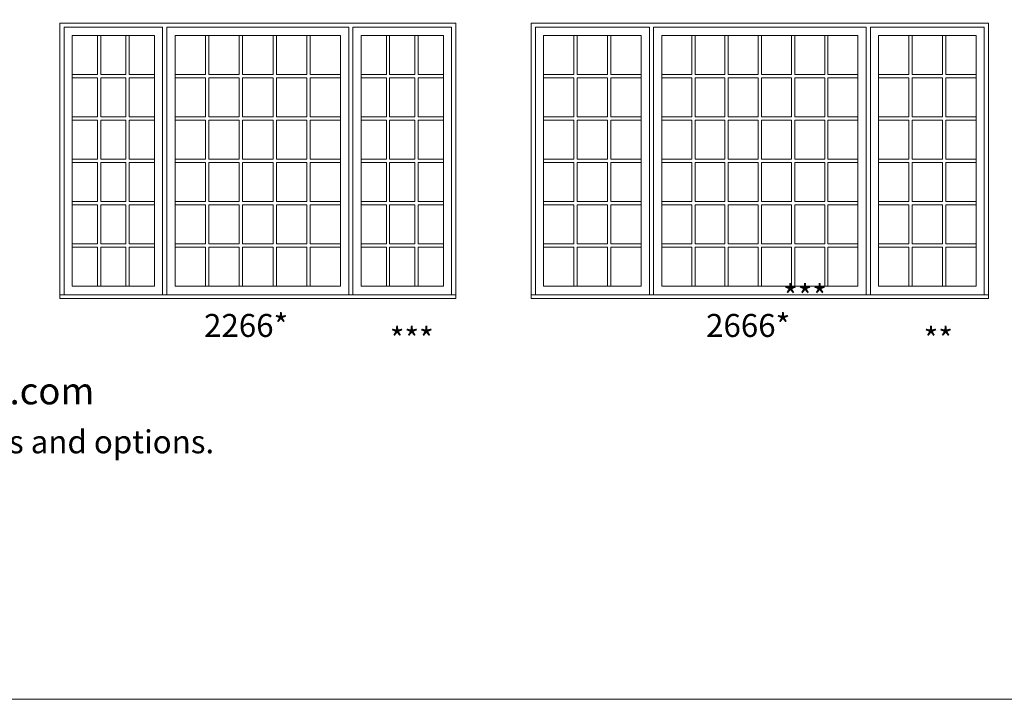
# Model space of a CAD drawing. Units: millimetres. Extents: x -141 to 9675, y -1839 to -761.
# Drawn here: x 6073 to 6330, y -1839 to -1662 of the extents above; entities that cross this region are included whole.
import ezdxf

# ---------------------------------------------------------------- set-up
doc = ezdxf.new("R2010")
doc.units = ezdxf.units.MM
doc.header["$MEASUREMENT"] = 0
doc.layers.get('0').update_dxf_attribs({"lineweight": 0})
doc.layers.add('1', color=7, linetype='Continuous', lineweight=0)
doc.styles.get("Standard").update_dxf_attribs({"font": 'txt', "height": 40})

msp = doc.modelspace()

# ---------------------------------------------------------------- linework, layer by layer
for p, q in [((6093.3, -1676.07), (6093.3, -1665.88)), ((6094.16, -1676.07), (6094.16, -1665.88)), ((6100.75, -1676.07), (6100.75, -1665.88)), ((6101.61, -1676.07), (6101.61, -1665.88)), ((6121.54, -1676.07), (6121.54, -1665.88)), ((6122.41, -1676.07), (6122.41, -1665.88)), ((6130.36, -1676.07), (6130.36, -1665.88)), ((6131.23, -1676.07), (6131.23, -1665.88)), ((6139.18, -1676.07), (6139.18, -1665.88)), ((6140.05, -1676.07), (6140.05, -1665.88)), ((6148, -1676.07), (6148, -1665.88)), ((6148.87, -1676.07), (6148.87, -1665.88)), ((6168.8, -1676.07), (6168.8, -1665.88)), ((6169.66, -1676.07), (6169.66, -1665.88)), ((6176.25, -1676.07), (6176.25, -1665.88)), ((6177.11, -1676.07), (6177.11, -1665.88)), ((6217.82, -1676.07), (6217.82, -1665.88)), ((6218.68, -1676.07), (6218.68, -1665.88)), ((6226.6, -1676.07), (6226.6, -1665.88)), ((6227.47, -1676.07), (6227.47, -1665.88)), ((6248.59, -1676.07), (6248.59, -1665.88)), ((6249.46, -1676.07), (6249.46, -1665.88)), ((6257.28, -1676.07), (6257.28, -1665.88)), ((6258.14, -1676.07), (6258.14, -1665.88)), ((6265.96, -1676.07), (6265.96, -1665.88)), ((6266.83, -1676.07), (6266.83, -1665.88)), ((6274.64, -1676.07), (6274.64, -1665.88)), ((6275.51, -1676.07), (6275.51, -1665.88)), ((6283.33, -1676.07), (6283.33, -1665.88)), ((6284.19, -1676.07), (6284.19, -1665.88)), ((6305.32, -1676.07), (6305.32, -1665.88)), ((6306.19, -1676.07), (6306.19, -1665.88)), ((6314.1, -1676.07), (6314.1, -1665.88)), ((6314.97, -1676.07), (6314.97, -1665.88)), ((6086.71, -1676.07), (6093.3, -1676.07)), ((6086.71, -1676.94), (6093.3, -1676.94)), ((6093.3, -1687.13), (6093.3, -1676.94)), ((6094.16, -1676.07), (6100.75, -1676.07)), ((6094.16, -1687.13), (6094.16, -1676.94)), ((6094.16, -1676.94), (6100.75, -1676.94)), ((6100.75, -1687.13), (6100.75, -1676.94)), ((6101.61, -1676.07), (6108.2, -1676.07)), ((6101.61, -1687.13), (6101.61, -1676.94)), ((6101.61, -1676.94), (6108.2, -1676.94)), ((6113.59, -1676.07), (6121.54, -1676.07)), ((6113.59, -1676.94), (6121.54, -1676.94)), ((6121.54, -1687.13), (6121.54, -1676.94)), ((6122.41, -1676.07), (6130.36, -1676.07)), ((6122.41, -1687.13), (6122.41, -1676.94)), ((6122.41, -1676.94), (6130.36, -1676.94)), ((6130.36, -1687.13), (6130.36, -1676.94)), ((6131.23, -1676.07), (6139.18, -1676.07)), ((6131.23, -1687.13), (6131.23, -1676.94)), ((6131.23, -1676.94), (6139.18, -1676.94)), ((6139.18, -1687.13), (6139.18, -1676.94)), ((6140.05, -1676.07), (6148, -1676.07)), ((6140.05, -1687.13), (6140.05, -1676.94)), ((6140.05, -1676.94), (6148, -1676.94)), ((6148, -1687.13), (6148, -1676.94)), ((6148.87, -1676.07), (6156.82, -1676.07)), ((6148.87, -1687.13), (6148.87, -1676.94)), ((6148.87, -1676.94), (6156.82, -1676.94)), ((6162.21, -1676.07), (6168.8, -1676.07)), ((6162.21, -1676.94), (6168.8, -1676.94)), ((6168.8, -1687.13), (6168.8, -1676.94)), ((6169.66, -1676.07), (6176.25, -1676.07)), ((6169.66, -1687.13), (6169.66, -1676.94)), ((6169.66, -1676.94), (6176.25, -1676.94)), ((6176.25, -1687.13), (6176.25, -1676.94)), ((6177.11, -1676.07), (6183.7, -1676.07)), ((6177.11, -1687.13), (6177.11, -1676.94)), ((6177.11, -1676.94), (6183.7, -1676.94)), ((6209.9, -1676.07), (6217.82, -1676.07)), ((6209.9, -1676.94), (6217.82, -1676.94)), ((6217.82, -1687.13), (6217.82, -1676.94)), ((6218.68, -1676.07), (6226.6, -1676.07)), ((6218.68, -1687.13), (6218.68, -1676.94)), ((6218.68, -1676.94), (6226.6, -1676.94)), ((6226.6, -1687.13), (6226.6, -1676.94)), ((6227.47, -1676.07), (6235.39, -1676.07)), ((6227.47, -1687.13), (6227.47, -1676.94)), ((6227.47, -1676.94), (6235.39, -1676.94)), ((6240.78, -1676.07), (6248.59, -1676.07)), ((6240.78, -1676.94), (6248.59, -1676.94)), ((6248.59, -1687.13), (6248.59, -1676.94)), ((6249.46, -1676.07), (6257.28, -1676.07)), ((6249.46, -1687.13), (6249.46, -1676.94)), ((6249.46, -1676.94), (6257.28, -1676.94)), ((6257.28, -1687.13), (6257.28, -1676.94)), ((6258.14, -1676.07), (6265.96, -1676.07)), ((6258.14, -1687.13), (6258.14, -1676.94)), ((6258.14, -1676.94), (6265.96, -1676.94)), ((6265.96, -1687.13), (6265.96, -1676.94)), ((6266.83, -1676.07), (6274.64, -1676.07)), ((6266.83, -1687.13), (6266.83, -1676.94)), ((6266.83, -1676.94), (6274.64, -1676.94)), ((6274.64, -1687.13), (6274.64, -1676.94)), ((6275.51, -1676.07), (6283.33, -1676.07)), ((6275.51, -1687.13), (6275.51, -1676.94)), ((6275.51, -1676.94), (6283.33, -1676.94)), ((6283.33, -1687.13), (6283.33, -1676.94)), ((6284.19, -1676.07), (6292.01, -1676.07)), ((6284.19, -1687.13), (6284.19, -1676.94)), ((6284.19, -1676.94), (6292.01, -1676.94)), ((6297.4, -1676.07), (6305.32, -1676.07)), ((6297.4, -1676.94), (6305.32, -1676.94)), ((6305.32, -1687.13), (6305.32, -1676.94)), ((6306.19, -1676.07), (6314.1, -1676.07)), ((6306.19, -1687.13), (6306.19, -1676.94)), ((6306.19, -1676.94), (6314.1, -1676.94)), ((6314.1, -1687.13), (6314.1, -1676.94)), ((6314.97, -1676.07), (6322.89, -1676.07)), ((6314.97, -1687.13), (6314.97, -1676.94)), ((6314.97, -1676.94), (6322.89, -1676.94)), ((6086.71, -1687.13), (6093.3, -1687.13)), ((6094.16, -1687.13), (6100.75, -1687.13)), ((6101.61, -1687.13), (6108.2, -1687.13)), ((6113.59, -1687.13), (6121.54, -1687.13)), ((6122.41, -1687.13), (6130.36, -1687.13)), ((6131.23, -1687.13), (6139.18, -1687.13)), ((6140.05, -1687.13), (6148, -1687.13)), ((6148.87, -1687.13), (6156.82, -1687.13)), ((6162.21, -1687.13), (6168.8, -1687.13)), ((6169.66, -1687.13), (6176.25, -1687.13)), ((6177.11, -1687.13), (6183.7, -1687.13)), ((6209.9, -1687.13), (6217.82, -1687.13)), ((6218.68, -1687.13), (6226.6, -1687.13)), ((6227.47, -1687.13), (6235.39, -1687.13)), ((6240.78, -1687.13), (6248.59, -1687.13)), ((6249.46, -1687.13), (6257.28, -1687.13)), ((6258.14, -1687.13), (6265.96, -1687.13)), ((6266.83, -1687.13), (6274.64, -1687.13)), ((6275.51, -1687.13), (6283.33, -1687.13)), ((6284.19, -1687.13), (6292.01, -1687.13)), ((6297.4, -1687.13), (6305.32, -1687.13)), ((6306.19, -1687.13), (6314.1, -1687.13)), ((6314.97, -1687.13), (6322.89, -1687.13)), ((6086.71, -1687.99), (6093.3, -1687.99)), ((6093.3, -1698.18), (6093.3, -1687.99)), ((6094.16, -1698.18), (6094.16, -1687.99)), ((6094.16, -1687.99), (6100.75, -1687.99)), ((6100.75, -1698.18), (6100.75, -1687.99)), ((6101.61, -1698.18), (6101.61, -1687.99)), ((6101.61, -1687.99), (6108.2, -1687.99)), ((6113.59, -1687.99), (6121.54, -1687.99)), ((6121.54, -1698.18), (6121.54, -1687.99)), ((6122.41, -1698.18), (6122.41, -1687.99)), ((6122.41, -1687.99), (6130.36, -1687.99)), ((6130.36, -1698.18), (6130.36, -1687.99)), ((6131.23, -1698.18), (6131.23, -1687.99)), ((6131.23, -1687.99), (6139.18, -1687.99)), ((6139.18, -1698.18), (6139.18, -1687.99)), ((6140.05, -1698.18), (6140.05, -1687.99)), ((6140.05, -1687.99), (6148, -1687.99)), ((6148, -1698.18), (6148, -1687.99)), ((6148.87, -1698.18), (6148.87, -1687.99)), ((6148.87, -1687.99), (6156.82, -1687.99)), ((6162.21, -1687.99), (6168.8, -1687.99)), ((6168.8, -1698.18), (6168.8, -1687.99)), ((6169.66, -1698.18), (6169.66, -1687.99)), ((6169.66, -1687.99), (6176.25, -1687.99)), ((6176.25, -1698.18), (6176.25, -1687.99)), ((6177.11, -1698.18), (6177.11, -1687.99)), ((6177.11, -1687.99), (6183.7, -1687.99)), ((6209.9, -1687.99), (6217.82, -1687.99)), ((6217.82, -1698.18), (6217.82, -1687.99)), ((6218.68, -1698.18), (6218.68, -1687.99)), ((6218.68, -1687.99), (6226.6, -1687.99)), ((6226.6, -1698.18), (6226.6, -1687.99)), ((6227.47, -1698.18), (6227.47, -1687.99)), ((6227.47, -1687.99), (6235.39, -1687.99)), ((6240.78, -1687.99), (6248.59, -1687.99)), ((6248.59, -1698.18), (6248.59, -1687.99)), ((6249.46, -1698.18), (6249.46, -1687.99)), ((6249.46, -1687.99), (6257.28, -1687.99)), ((6257.28, -1698.18), (6257.28, -1687.99)), ((6258.14, -1698.18), (6258.14, -1687.99)), ((6258.14, -1687.99), (6265.96, -1687.99)), ((6265.96, -1698.18), (6265.96, -1687.99)), ((6266.83, -1698.18), (6266.83, -1687.99)), ((6266.83, -1687.99), (6274.64, -1687.99)), ((6274.64, -1698.18), (6274.64, -1687.99)), ((6275.51, -1698.18), (6275.51, -1687.99)), ((6275.51, -1687.99), (6283.33, -1687.99)), ((6283.33, -1698.18), (6283.33, -1687.99)), ((6284.19, -1698.18), (6284.19, -1687.99)), ((6284.19, -1687.99), (6292.01, -1687.99)), ((6297.4, -1687.99), (6305.32, -1687.99)), ((6305.32, -1698.18), (6305.32, -1687.99)), ((6306.19, -1698.18), (6306.19, -1687.99)), ((6306.19, -1687.99), (6314.1, -1687.99)), ((6314.1, -1698.18), (6314.1, -1687.99)), ((6314.97, -1698.18), (6314.97, -1687.99)), ((6314.97, -1687.99), (6322.89, -1687.99)), ((6086.71, -1698.18), (6093.3, -1698.18)), ((6086.71, -1699.05), (6093.3, -1699.05)), ((6093.3, -1709.24), (6093.3, -1699.05)), ((6094.16, -1698.18), (6100.75, -1698.18)), ((6094.16, -1709.24), (6094.16, -1699.05)), ((6094.16, -1699.05), (6100.75, -1699.05)), ((6100.75, -1709.24), (6100.75, -1699.05)), ((6101.61, -1698.18), (6108.2, -1698.18)), ((6101.61, -1709.24), (6101.61, -1699.05)), ((6101.61, -1699.05), (6108.2, -1699.05)), ((6113.59, -1698.18), (6121.54, -1698.18)), ((6113.59, -1699.05), (6121.54, -1699.05)), ((6121.54, -1709.24), (6121.54, -1699.05)), ((6122.41, -1698.18), (6130.36, -1698.18)), ((6122.41, -1709.24), (6122.41, -1699.05)), ((6122.41, -1699.05), (6130.36, -1699.05)), ((6130.36, -1709.24), (6130.36, -1699.05)), ((6131.23, -1698.18), (6139.18, -1698.18)), ((6131.23, -1709.24), (6131.23, -1699.05)), ((6131.23, -1699.05), (6139.18, -1699.05)), ((6139.18, -1709.24), (6139.18, -1699.05)), ((6140.05, -1698.18), (6148, -1698.18)), ((6140.05, -1709.24), (6140.05, -1699.05)), ((6140.05, -1699.05), (6148, -1699.05)), ((6148, -1709.24), (6148, -1699.05)), ((6148.87, -1698.18), (6156.82, -1698.18)), ((6148.87, -1709.24), (6148.87, -1699.05)), ((6148.87, -1699.05), (6156.82, -1699.05)), ((6162.21, -1698.18), (6168.8, -1698.18)), ((6162.21, -1699.05), (6168.8, -1699.05)), ((6168.8, -1709.24), (6168.8, -1699.05)), ((6169.66, -1698.18), (6176.25, -1698.18)), ((6169.66, -1709.24), (6169.66, -1699.05)), ((6169.66, -1699.05), (6176.25, -1699.05)), ((6176.25, -1709.24), (6176.25, -1699.05)), ((6177.11, -1698.18), (6183.7, -1698.18)), ((6177.11, -1709.24), (6177.11, -1699.05)), ((6177.11, -1699.05), (6183.7, -1699.05)), ((6209.9, -1698.18), (6217.82, -1698.18)), ((6209.9, -1699.05), (6217.82, -1699.05)), ((6217.82, -1709.24), (6217.82, -1699.05)), ((6218.68, -1698.18), (6226.6, -1698.18)), ((6218.68, -1709.24), (6218.68, -1699.05)), ((6218.68, -1699.05), (6226.6, -1699.05)), ((6226.6, -1709.24), (6226.6, -1699.05)), ((6227.47, -1698.18), (6235.39, -1698.18)), ((6227.47, -1709.24), (6227.47, -1699.05)), ((6227.47, -1699.05), (6235.39, -1699.05)), ((6240.78, -1698.18), (6248.59, -1698.18)), ((6240.78, -1699.05), (6248.59, -1699.05)), ((6248.59, -1709.24), (6248.59, -1699.05)), ((6249.46, -1698.18), (6257.28, -1698.18)), ((6249.46, -1709.24), (6249.46, -1699.05)), ((6249.46, -1699.05), (6257.28, -1699.05)), ((6257.28, -1709.24), (6257.28, -1699.05)), ((6258.14, -1698.18), (6265.96, -1698.18)), ((6258.14, -1709.24), (6258.14, -1699.05)), ((6258.14, -1699.05), (6265.96, -1699.05)), ((6265.96, -1709.24), (6265.96, -1699.05)), ((6266.83, -1698.18), (6274.64, -1698.18)), ((6266.83, -1709.24), (6266.83, -1699.05)), ((6266.83, -1699.05), (6274.64, -1699.05)), ((6274.64, -1709.24), (6274.64, -1699.05)), ((6275.51, -1698.18), (6283.33, -1698.18)), ((6275.51, -1709.24), (6275.51, -1699.05)), ((6275.51, -1699.05), (6283.33, -1699.05)), ((6283.33, -1709.24), (6283.33, -1699.05)), ((6284.19, -1698.18), (6292.01, -1698.18)), ((6284.19, -1709.24), (6284.19, -1699.05)), ((6284.19, -1699.05), (6292.01, -1699.05)), ((6297.4, -1698.18), (6305.32, -1698.18)), ((6297.4, -1699.05), (6305.32, -1699.05)), ((6305.32, -1709.24), (6305.32, -1699.05)), ((6306.19, -1698.18), (6314.1, -1698.18)), ((6306.19, -1709.24), (6306.19, -1699.05)), ((6306.19, -1699.05), (6314.1, -1699.05)), ((6314.1, -1709.24), (6314.1, -1699.05)), ((6314.97, -1698.18), (6322.89, -1698.18)), ((6314.97, -1709.24), (6314.97, -1699.05)), ((6314.97, -1699.05), (6322.89, -1699.05)), ((6086.71, -1709.24), (6093.3, -1709.24)), ((6086.71, -1710.11), (6093.3, -1710.11)), ((6093.3, -1720.3), (6093.3, -1710.11)), ((6094.16, -1709.24), (6100.75, -1709.24)), ((6094.16, -1720.3), (6094.16, -1710.11)), ((6094.16, -1710.11), (6100.75, -1710.11)), ((6100.75, -1720.3), (6100.75, -1710.11)), ((6101.61, -1709.24), (6108.2, -1709.24)), ((6101.61, -1720.3), (6101.61, -1710.11)), ((6101.61, -1710.11), (6108.2, -1710.11)), ((6113.59, -1709.24), (6121.54, -1709.24)), ((6113.59, -1710.11), (6121.54, -1710.11)), ((6121.54, -1720.3), (6121.54, -1710.11)), ((6122.41, -1709.24), (6130.36, -1709.24)), ((6122.41, -1720.3), (6122.41, -1710.11)), ((6122.41, -1710.11), (6130.36, -1710.11)), ((6130.36, -1720.3), (6130.36, -1710.11)), ((6131.23, -1709.24), (6139.18, -1709.24)), ((6131.23, -1720.3), (6131.23, -1710.11)), ((6131.23, -1710.11), (6139.18, -1710.11)), ((6139.18, -1720.3), (6139.18, -1710.11)), ((6140.05, -1709.24), (6148, -1709.24)), ((6140.05, -1720.3), (6140.05, -1710.11)), ((6140.05, -1710.11), (6148, -1710.11)), ((6148, -1720.3), (6148, -1710.11)), ((6148.87, -1709.24), (6156.82, -1709.24)), ((6148.87, -1720.3), (6148.87, -1710.11)), ((6148.87, -1710.11), (6156.82, -1710.11)), ((6162.21, -1709.24), (6168.8, -1709.24)), ((6162.21, -1710.11), (6168.8, -1710.11)), ((6168.8, -1720.3), (6168.8, -1710.11)), ((6169.66, -1709.24), (6176.25, -1709.24)), ((6169.66, -1720.3), (6169.66, -1710.11)), ((6169.66, -1710.11), (6176.25, -1710.11)), ((6176.25, -1720.3), (6176.25, -1710.11)), ((6177.11, -1709.24), (6183.7, -1709.24)), ((6177.11, -1720.3), (6177.11, -1710.11)), ((6177.11, -1710.11), (6183.7, -1710.11)), ((6209.9, -1709.24), (6217.82, -1709.24)), ((6209.9, -1710.11), (6217.82, -1710.11)), ((6217.82, -1720.3), (6217.82, -1710.11)), ((6218.68, -1709.24), (6226.6, -1709.24)), ((6218.68, -1720.3), (6218.68, -1710.11)), ((6218.68, -1710.11), (6226.6, -1710.11)), ((6226.6, -1720.3), (6226.6, -1710.11)), ((6227.47, -1709.24), (6235.39, -1709.24)), ((6227.47, -1720.3), (6227.47, -1710.11)), ((6227.47, -1710.11), (6235.39, -1710.11)), ((6240.78, -1709.24), (6248.59, -1709.24)), ((6240.78, -1710.11), (6248.59, -1710.11)), ((6248.59, -1720.3), (6248.59, -1710.11)), ((6249.46, -1709.24), (6257.28, -1709.24)), ((6249.46, -1720.3), (6249.46, -1710.11)), ((6249.46, -1710.11), (6257.28, -1710.11)), ((6257.28, -1720.3), (6257.28, -1710.11)), ((6258.14, -1709.24), (6265.96, -1709.24)), ((6258.14, -1720.3), (6258.14, -1710.11)), ((6258.14, -1710.11), (6265.96, -1710.11)), ((6265.96, -1720.3), (6265.96, -1710.11)), ((6266.83, -1709.24), (6274.64, -1709.24)), ((6266.83, -1720.3), (6266.83, -1710.11)), ((6266.83, -1710.11), (6274.64, -1710.11)), ((6274.64, -1720.3), (6274.64, -1710.11)), ((6275.51, -1709.24), (6283.33, -1709.24)), ((6275.51, -1720.3), (6275.51, -1710.11)), ((6275.51, -1710.11), (6283.33, -1710.11)), ((6283.33, -1720.3), (6283.33, -1710.11)), ((6284.19, -1709.24), (6292.01, -1709.24)), ((6284.19, -1720.3), (6284.19, -1710.11)), ((6284.19, -1710.11), (6292.01, -1710.11)), ((6297.4, -1709.24), (6305.32, -1709.24)), ((6297.4, -1710.11), (6305.32, -1710.11)), ((6305.32, -1720.3), (6305.32, -1710.11)), ((6306.19, -1709.24), (6314.1, -1709.24)), ((6306.19, -1720.3), (6306.19, -1710.11)), ((6306.19, -1710.11), (6314.1, -1710.11)), ((6314.1, -1720.3), (6314.1, -1710.11)), ((6314.97, -1709.24), (6322.89, -1709.24)), ((6314.97, -1720.3), (6314.97, -1710.11)), ((6314.97, -1710.11), (6322.89, -1710.11)), ((6086.71, -1720.3), (6093.3, -1720.3)), ((6086.71, -1721.16), (6093.3, -1721.16)), ((6093.3, -1731.36), (6093.3, -1721.16)), ((6094.16, -1720.3), (6100.75, -1720.3)), ((6094.16, -1731.36), (6094.16, -1721.16)), ((6094.16, -1721.16), (6100.75, -1721.16)), ((6100.75, -1731.36), (6100.75, -1721.16)), ((6101.61, -1720.3), (6108.2, -1720.3)), ((6101.61, -1731.36), (6101.61, -1721.16)), ((6101.61, -1721.16), (6108.2, -1721.16)), ((6113.59, -1720.3), (6121.54, -1720.3)), ((6113.59, -1721.16), (6121.54, -1721.16)), ((6121.54, -1731.36), (6121.54, -1721.16)), ((6122.41, -1720.3), (6130.36, -1720.3)), ((6122.41, -1731.36), (6122.41, -1721.16)), ((6122.41, -1721.16), (6130.36, -1721.16)), ((6130.36, -1731.36), (6130.36, -1721.16)), ((6131.23, -1720.3), (6139.18, -1720.3)), ((6131.23, -1731.36), (6131.23, -1721.16)), ((6131.23, -1721.16), (6139.18, -1721.16)), ((6139.18, -1731.36), (6139.18, -1721.16)), ((6140.05, -1720.3), (6148, -1720.3)), ((6140.05, -1731.36), (6140.05, -1721.16)), ((6140.05, -1721.16), (6148, -1721.16)), ((6148, -1731.36), (6148, -1721.16)), ((6148.87, -1720.3), (6156.82, -1720.3)), ((6148.87, -1731.36), (6148.87, -1721.16)), ((6148.87, -1721.16), (6156.82, -1721.16)), ((6162.21, -1720.3), (6168.8, -1720.3)), ((6162.21, -1721.16), (6168.8, -1721.16)), ((6168.8, -1731.36), (6168.8, -1721.16)), ((6169.66, -1720.3), (6176.25, -1720.3)), ((6169.66, -1731.36), (6169.66, -1721.16)), ((6169.66, -1721.16), (6176.25, -1721.16)), ((6176.25, -1731.36), (6176.25, -1721.16)), ((6177.11, -1720.3), (6183.7, -1720.3)), ((6177.11, -1731.36), (6177.11, -1721.16)), ((6177.11, -1721.16), (6183.7, -1721.16)), ((6209.9, -1720.3), (6217.82, -1720.3)), ((6209.9, -1721.16), (6217.82, -1721.16)), ((6217.82, -1731.36), (6217.82, -1721.16)), ((6218.68, -1720.3), (6226.6, -1720.3)), ((6218.68, -1731.36), (6218.68, -1721.16)), ((6218.68, -1721.16), (6226.6, -1721.16)), ((6226.6, -1731.36), (6226.6, -1721.16)), ((6227.47, -1720.3), (6235.39, -1720.3)), ((6227.47, -1731.36), (6227.47, -1721.16)), ((6227.47, -1721.16), (6235.39, -1721.16)), ((6240.78, -1720.3), (6248.59, -1720.3)), ((6240.78, -1721.16), (6248.59, -1721.16)), ((6248.59, -1731.36), (6248.59, -1721.16)), ((6249.46, -1720.3), (6257.28, -1720.3)), ((6249.46, -1731.36), (6249.46, -1721.16)), ((6249.46, -1721.16), (6257.28, -1721.16)), ((6257.28, -1731.36), (6257.28, -1721.16)), ((6258.14, -1720.3), (6265.96, -1720.3)), ((6258.14, -1731.36), (6258.14, -1721.16)), ((6258.14, -1721.16), (6265.96, -1721.16)), ((6265.96, -1731.36), (6265.96, -1721.16)), ((6266.83, -1720.3), (6274.64, -1720.3)), ((6266.83, -1731.36), (6266.83, -1721.16)), ((6266.83, -1721.16), (6274.64, -1721.16)), ((6274.64, -1731.36), (6274.64, -1721.16)), ((6275.51, -1720.3), (6283.33, -1720.3)), ((6275.51, -1731.36), (6275.51, -1721.16)), ((6275.51, -1721.16), (6283.33, -1721.16)), ((6283.33, -1731.36), (6283.33, -1721.16)), ((6284.19, -1720.3), (6292.01, -1720.3)), ((6284.19, -1731.36), (6284.19, -1721.16)), ((6284.19, -1721.16), (6292.01, -1721.16)), ((6297.4, -1720.3), (6305.32, -1720.3)), ((6297.4, -1721.16), (6305.32, -1721.16)), ((6305.32, -1731.36), (6305.32, -1721.16)), ((6306.19, -1720.3), (6314.1, -1720.3)), ((6306.19, -1731.36), (6306.19, -1721.16)), ((6306.19, -1721.16), (6314.1, -1721.16)), ((6314.1, -1731.36), (6314.1, -1721.16)), ((6314.97, -1720.3), (6322.89, -1720.3)), ((6314.97, -1731.36), (6314.97, -1721.16)), ((6314.97, -1721.16), (6322.89, -1721.16)), ((6110.33, -1733.67), (6111.45, -1733.67)), ((6158.96, -1733.67), (6160.08, -1733.67)), ((6237.52, -1733.67), (6238.64, -1733.67)), ((6294.15, -1733.67), (6295.27, -1733.67))]:
    msp.add_line(p, q)
at = {"ltscale": 250}
for points in [[(6084.58, -1733.67), (6084.58, -1663.74), (6110.33, -1663.74), (6110.33, -1733.67)], [(6111.45, -1733.67), (6111.45, -1663.74), (6158.96, -1663.74), (6158.96, -1733.67)], [(6185.83, -1733.67), (6185.83, -1663.74), (6160.08, -1663.74), (6160.08, -1733.67)], [(6207.77, -1733.67), (6207.77, -1663.74), (6237.52, -1663.74), (6237.52, -1733.67)], [(6238.64, -1733.67), (6238.64, -1663.74), (6294.15, -1663.74), (6294.15, -1733.67)], [(6325.02, -1733.67), (6325.02, -1663.74), (6295.27, -1663.74), (6295.27, -1733.67)]]:
    msp.add_lwpolyline(points, dxfattribs=at)
for points in [[(6086.71, -1665.88), (6108.2, -1665.88), (6108.2, -1731.36), (6086.71, -1731.36)], [(6156.82, -1665.88), (6113.59, -1665.88), (6113.59, -1731.36), (6156.82, -1731.36)], [(6183.7, -1665.88), (6162.21, -1665.88), (6162.21, -1731.36), (6183.7, -1731.36)], [(6209.9, -1665.88), (6235.39, -1665.88), (6235.39, -1731.36), (6209.9, -1731.36)], [(6292.01, -1665.88), (6240.78, -1665.88), (6240.78, -1731.36), (6292.01, -1731.36)], [(6322.89, -1665.88), (6297.4, -1665.88), (6297.4, -1731.36), (6322.89, -1731.36)]]:
    msp.add_lwpolyline(points, close=True, dxfattribs=at)
for points in [[(6086.71, -1731.36), (6108.2, -1731.36), (6108.2, -1665.88), (6086.71, -1665.88)], [(6086.71, -1731.36), (6108.2, -1731.36), (6108.2, -1665.88), (6086.71, -1665.88)], [(6086.71, -1731.36), (6108.2, -1731.36), (6108.2, -1665.88), (6086.71, -1665.88)], [(6086.71, -1731.36), (6108.2, -1731.36), (6108.2, -1665.88), (6086.71, -1665.88)], [(6086.71, -1731.36), (6108.2, -1731.36), (6108.2, -1665.88), (6086.71, -1665.88)], [(6086.71, -1731.36), (6108.2, -1731.36), (6108.2, -1665.88), (6086.71, -1665.88)], [(6086.71, -1731.36), (6108.2, -1731.36), (6108.2, -1665.88), (6086.71, -1665.88)], [(6113.59, -1731.36), (6156.82, -1731.36), (6156.82, -1665.88), (6113.59, -1665.88)], [(6113.59, -1731.36), (6156.82, -1731.36), (6156.82, -1665.88), (6113.59, -1665.88)], [(6113.59, -1731.36), (6156.82, -1731.36), (6156.82, -1665.88), (6113.59, -1665.88)], [(6113.59, -1731.36), (6156.82, -1731.36), (6156.82, -1665.88), (6113.59, -1665.88)], [(6113.59, -1731.36), (6156.82, -1731.36), (6156.82, -1665.88), (6113.59, -1665.88)], [(6113.59, -1731.36), (6156.82, -1731.36), (6156.82, -1665.88), (6113.59, -1665.88)], [(6113.59, -1731.36), (6156.82, -1731.36), (6156.82, -1665.88), (6113.59, -1665.88)], [(6162.21, -1731.36), (6183.7, -1731.36), (6183.7, -1665.88), (6162.21, -1665.88)], [(6162.21, -1731.36), (6183.7, -1731.36), (6183.7, -1665.88), (6162.21, -1665.88)], [(6162.21, -1731.36), (6183.7, -1731.36), (6183.7, -1665.88), (6162.21, -1665.88)], [(6162.21, -1731.36), (6183.7, -1731.36), (6183.7, -1665.88), (6162.21, -1665.88)], [(6162.21, -1731.36), (6183.7, -1731.36), (6183.7, -1665.88), (6162.21, -1665.88)], [(6162.21, -1731.36), (6183.7, -1731.36), (6183.7, -1665.88), (6162.21, -1665.88)], [(6209.9, -1731.36), (6235.39, -1731.36), (6235.39, -1665.88), (6209.9, -1665.88)], [(6209.9, -1731.36), (6235.39, -1731.36), (6235.39, -1665.88), (6209.9, -1665.88)], [(6209.9, -1731.36), (6235.39, -1731.36), (6235.39, -1665.88), (6209.9, -1665.88)], [(6209.9, -1731.36), (6235.39, -1731.36), (6235.39, -1665.88), (6209.9, -1665.88)], [(6209.9, -1731.36), (6235.39, -1731.36), (6235.39, -1665.88), (6209.9, -1665.88)], [(6209.9, -1731.36), (6235.39, -1731.36), (6235.39, -1665.88), (6209.9, -1665.88)], [(6209.9, -1731.36), (6235.39, -1731.36), (6235.39, -1665.88), (6209.9, -1665.88)], [(6240.78, -1731.36), (6292.01, -1731.36), (6292.01, -1665.88), (6240.78, -1665.88)], [(6240.78, -1731.36), (6292.01, -1731.36), (6292.01, -1665.88), (6240.78, -1665.88)], [(6240.78, -1731.36), (6292.01, -1731.36), (6292.01, -1665.88), (6240.78, -1665.88)], [(6240.78, -1731.36), (6292.01, -1731.36), (6292.01, -1665.88), (6240.78, -1665.88)], [(6240.78, -1731.36), (6292.01, -1731.36), (6292.01, -1665.88), (6240.78, -1665.88)], [(6240.78, -1731.36), (6292.01, -1731.36), (6292.01, -1665.88), (6240.78, -1665.88)], [(6240.78, -1731.36), (6292.01, -1731.36), (6292.01, -1665.88), (6240.78, -1665.88)], [(6297.4, -1731.36), (6322.89, -1731.36), (6322.89, -1665.88), (6297.4, -1665.88)], [(6297.4, -1731.36), (6322.89, -1731.36), (6322.89, -1665.88), (6297.4, -1665.88)], [(6297.4, -1731.36), (6322.89, -1731.36), (6322.89, -1665.88), (6297.4, -1665.88)], [(6297.4, -1731.36), (6322.89, -1731.36), (6322.89, -1665.88), (6297.4, -1665.88)], [(6297.4, -1731.36), (6322.89, -1731.36), (6322.89, -1665.88), (6297.4, -1665.88)], [(6297.4, -1731.36), (6322.89, -1731.36), (6322.89, -1665.88), (6297.4, -1665.88)], [(6297.4, -1731.36), (6322.89, -1731.36), (6322.89, -1665.88), (6297.4, -1665.88)], [(6083.46, -1734.62), (6186.95, -1734.62), (6186.95, -1733.67), (6083.46, -1733.67)], [(6206.64, -1734.62), (6326.14, -1734.62), (6326.14, -1733.67), (6206.64, -1733.67)]]:
    msp.add_lwpolyline(points, close=True)
at = {"layer": '1'}
msp.add_lwpolyline([(5634.88, -1839.33), (6455, -1839.33), (6455, -760.75), (5634.88, -760.75)], close=True, dxfattribs=at)
for points in [[(6083.46, -1734.62), (6083.46, -1662.62), (6186.95, -1662.62), (6186.95, -1734.62)], [(6206.64, -1734.62), (6206.64, -1662.62), (6326.14, -1662.62), (6326.14, -1734.62)]]:
    msp.add_lwpolyline(points, dxfattribs=at)

# ---------------------------------------------------------------- texts
at = {"layer": '1', "char_height": 6, "width": 796.2102, "attachment_point": 7}
for s, insert in [('\\A1;\\pi634.62767;* Meets Canadian EGRESS requirements\\P\\pi652.79138;** Meets U.S. EGRESS requirements\\P\\pi575.38074;*** Meets U.S. EGRESS requirements with Egress hinge', (2820.18, -1747.08)), ('\\A1;\\pi634.62767;* Meets Canadian EGRESS requirements\\P\\pi652.79138;** Meets U.S. EGRESS requirements\\P\\pi575.38074;*** Meets U.S. EGRESS requirements with Egress hinge', (3740.3, -1747.08)), ('\\A1;\\pi634.62767;* Meets Canadian EGRESS requirements\\P\\pi652.79138;** Meets U.S. EGRESS requirements\\P\\pi575.38074;*** Meets U.S. EGRESS requirements with Egress hinge', (4660.42, -1787.08)), ('\\A1;\\pi634.62767;* Meets Canadian EGRESS requirements\\P\\pi652.79138;** Meets U.S. EGRESS requirements\\P\\pi575.38074;*** Meets U.S. EGRESS requirements with Egress hinge', (5580.53, -1787.08)), ('\\A1;Custom sizes are available on request.  Minimum and maximum sizes applicable may vary depending on features and options.\\PFor masonry openings, please contact your local Lepage representative.\\PLite patterns shown are {\\H0.7x;\\S7#8;}" (22) SDL.  Lite patterns  for {\\H0.7x;\\S5#8;}" (16) SDL, 1 {\\H0.7x;\\S1#4;}" (31) SDL and other grilles may vary.\\PVenting configurations shown in units of the first line and first column are applicable to all units.\\PUnits with 12" (305), 16" (406) and 20" (508) heights are shown stationary as standard transoms.\\PSome restrictions concerning SDL spacer bar availability may apply to glass surfaces larger than 30 sq. ft.', (5645.14, -1829.06))]:
    msp.add_mtext(s, dxfattribs=dict(at, insert=insert))
at = {"layer": '1', "attachment_point": 1}
for s, width, insert, char_height in [('\\pi-0.67439;2266*', 20.171, (6125.21, -1738.65), 6), ('\\pi-0.67439;2666*', 20.171, (6256.39, -1738.65), 6), ('\\pi5.33993;***', 20.171, (6137.66, -1742.23), 6), ('\\pi6.9709;**', 20.171, (6267.37, -1742.23), 6), ('* Please visit our web site for the energy performance of these products at www.lepagemillwork.com', 501.4425, (5645.53, -1755.26), 7)]:
    msp.add_mtext_dynamic_manual_height_columns(s, width=width, gutter_width=200, heights=[0], dxfattribs=dict(at, insert=insert, char_height=char_height))

doc.saveas('drawing.dxf')
